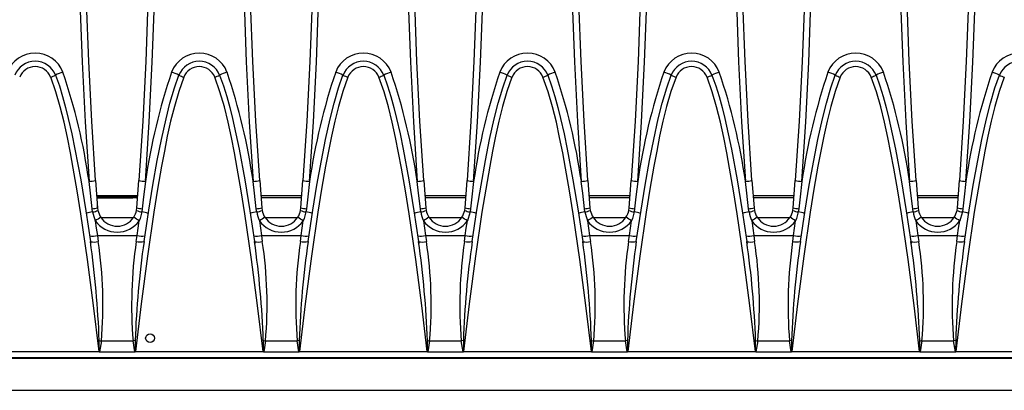
# Model space of a CAD drawing. Units: millimetres. Extents: x 56 to 3304, y 56 to 2320.
# Drawn here: x 1130 to 1280, y 450 to 507 of the extents above; entities that cross this region are included whole.
import ezdxf

# ---------------------------------------------------------------- set-up
doc = ezdxf.new("R2010")
doc.units = ezdxf.units.MM
doc.header["$LTSCALE"] = 8
doc.layers.add('HAURATON_PRODUCT_CONTOUR', color=7, linetype='Continuous', lineweight=25)

msp = doc.modelspace()

# ---------------------------------------------------------------- linework, layer by layer
at = {"layer": 'HAURATON_PRODUCT_CONTOUR'}
for p, q in [((1141.75, 482.01), (1142.06, 477.83)), ((1148.04, 477.83), (1148.35, 482.01)), ((1166.75, 482.01), (1167.06, 477.83)), ((1173.04, 477.83), (1173.35, 482.01)), ((1191.75, 482.01), (1192.06, 477.83)), ((1198.04, 477.83), (1198.35, 482.01)), ((1216.75, 482.01), (1217.06, 477.83)), ((1223.04, 477.83), (1223.35, 482.01)), ((1241.75, 482.01), (1242.06, 477.83)), ((1248.04, 477.83), (1248.35, 482.01)), ((1266.75, 482.01), (1267.06, 477.83)), ((1273.04, 477.83), (1273.35, 482.01)), ((1141.92, 479.73), (1148.18, 479.73)), ((1146.11, 479.58), (1141.93, 479.58)), ((1141.94, 479.39), (1142.05, 479.39)), ((1148.15, 479.38), (1141.94, 479.38)), ((1142, 478.62), (1142.05, 478.62)), ((1142.05, 479.39), (1142.05, 479.39)), ((1142.05, 479.39), (1146.11, 479.39)), ((1142.05, 477.85), (1142.05, 478.62)), ((1146.11, 479.39), (1146.11, 479.58)), ((1148, 479.4), (1148.09, 479.41)), ((1148.09, 479.41), (1148.09, 479.56)), ((1166.92, 479.73), (1173.18, 479.73)), ((1173.15, 479.38), (1166.94, 479.38)), ((1191.92, 479.73), (1198.18, 479.73)), ((1198.15, 479.38), (1191.94, 479.38)), ((1216.92, 479.73), (1223.18, 479.73)), ((1223.15, 479.38), (1216.94, 479.38)), ((1241.92, 479.73), (1248.18, 479.73)), ((1248.15, 479.38), (1241.94, 479.38)), ((1266.92, 479.73), (1273.18, 479.73)), ((1273.15, 479.38), (1266.94, 479.38)), ((1141.3, 477.23), (1141.23, 477.72)), ((1142.06, 477.83), (1142.11, 477.46)), ((1147.99, 477.46), (1148.04, 477.83)), ((1148.87, 477.72), (1148.8, 477.23)), ((1166.3, 477.23), (1166.23, 477.72)), ((1167.06, 477.83), (1167.11, 477.46)), ((1172.99, 477.46), (1173.04, 477.83)), ((1173.87, 477.72), (1173.8, 477.23)), ((1191.3, 477.23), (1191.23, 477.72)), ((1192.06, 477.83), (1192.11, 477.46)), ((1197.99, 477.46), (1198.04, 477.83)), ((1198.87, 477.72), (1198.8, 477.23)), ((1216.3, 477.23), (1216.23, 477.72)), ((1217.06, 477.83), (1217.11, 477.46)), ((1222.99, 477.46), (1223.04, 477.83)), ((1223.87, 477.72), (1223.8, 477.23)), ((1241.3, 477.23), (1241.23, 477.72)), ((1242.06, 477.83), (1242.11, 477.46)), ((1247.99, 477.46), (1248.04, 477.83)), ((1248.87, 477.72), (1248.8, 477.23)), ((1266.3, 477.23), (1266.23, 477.72)), ((1267.06, 477.83), (1267.11, 477.46)), ((1272.99, 477.46), (1273.04, 477.83)), ((1273.87, 477.72), (1273.8, 477.23)), ((1142.56, 476.38), (1147.53, 476.38)), ((1167.56, 476.38), (1172.53, 476.38)), ((1192.56, 476.38), (1197.53, 476.38)), ((1217.56, 476.38), (1222.53, 476.38)), ((1242.56, 476.38), (1247.53, 476.38)), ((1267.56, 476.38), (1272.53, 476.38)), ((1142.02, 473.63), (1142.15, 472.73)), ((1142.02, 473.63), (1148.08, 473.63)), ((1147.95, 472.73), (1148.08, 473.63)), ((1167.02, 473.63), (1167.15, 472.73)), ((1167.02, 473.63), (1173.08, 473.63)), ((1172.95, 472.73), (1173.08, 473.63)), ((1192.02, 473.63), (1192.15, 472.73)), ((1192.02, 473.63), (1198.08, 473.63)), ((1197.95, 472.73), (1198.08, 473.63)), ((1217.02, 473.63), (1217.15, 472.73)), ((1217.02, 473.63), (1223.08, 473.63)), ((1222.95, 472.73), (1223.08, 473.63)), ((1242.02, 473.63), (1242.15, 472.73)), ((1242.02, 473.63), (1248.08, 473.63)), ((1247.95, 472.73), (1248.08, 473.63)), ((1267.02, 473.63), (1267.15, 472.73)), ((1267.02, 473.63), (1273.08, 473.63)), ((1272.95, 472.73), (1273.08, 473.63)), ((1142.63, 457.57), (1142.36, 455.92)), ((1142.63, 457.57), (1147.47, 457.57)), ((1147.79, 457.62), (1147.47, 457.57)), ((1147.73, 455.92), (1147.47, 457.57)), ((1167.63, 457.57), (1167.36, 455.92)), ((1167.63, 457.57), (1172.47, 457.57)), ((1172.79, 457.62), (1172.47, 457.57)), ((1172.73, 455.92), (1172.47, 457.57)), ((1192.63, 457.57), (1192.36, 455.92)), ((1192.63, 457.57), (1197.47, 457.57)), ((1197.79, 457.62), (1197.47, 457.57)), ((1197.73, 455.92), (1197.47, 457.57)), ((1217.63, 457.57), (1217.36, 455.92)), ((1217.63, 457.57), (1222.47, 457.57)), ((1222.79, 457.62), (1222.47, 457.57)), ((1222.73, 455.92), (1222.47, 457.57)), ((1242.63, 457.57), (1242.36, 455.92)), ((1242.63, 457.57), (1247.47, 457.57)), ((1247.79, 457.62), (1247.47, 457.57)), ((1247.73, 455.92), (1247.47, 457.57)), ((1267.63, 457.57), (1267.36, 455.92)), ((1267.63, 457.57), (1272.47, 457.57)), ((1272.79, 457.62), (1272.47, 457.57)), ((1272.73, 455.92), (1272.47, 457.57)), ((571.05, 454.94), (1569.05, 454.94)), ((1071.22, 455.06), (1568.88, 455.06)), ((1122.82, 455.98), (1142.28, 455.98)), ((1142.36, 455.92), (1147.73, 455.92)), ((1147.82, 455.98), (1167.28, 455.98)), ((1167.36, 455.92), (1172.73, 455.92)), ((1172.82, 455.98), (1192.28, 455.98)), ((1192.36, 455.92), (1197.73, 455.92)), ((1197.82, 455.98), (1217.28, 455.98)), ((1217.36, 455.92), (1222.73, 455.92)), ((1222.82, 455.98), (1242.28, 455.98)), ((1242.36, 455.92), (1247.73, 455.92)), ((1247.82, 455.98), (1267.28, 455.98)), ((1267.36, 455.92), (1272.73, 455.92)), ((1272.82, 455.98), (1292.28, 455.98)), ((571.05, 450.06), (1569.05, 450.06))]:
    msp.add_line(p, q, dxfattribs=at)
at = {"layer": 'HAURATON_PRODUCT_CONTOUR', "flags": 128}
for points in [[(1140.75, 578.23), (1140.35, 572.23), (1140.01, 566.22), (1139.71, 560.21), (1139.47, 554.18), (1139.29, 548.16), (1139.15, 542.13), (1139.07, 536.09), (1139.05, 530.06), (1139.07, 524.16), (1139.15, 518.26), (1139.37, 509.16), (1139.71, 500.07), (1140.17, 490.97), (1140.75, 481.89)], [(1141.75, 482.01), (1141.17, 491.06), (1140.71, 500.12), (1140.37, 509.2), (1140.15, 518.29), (1140.07, 524.17), (1140.05, 530.06), (1140.07, 536.06), (1140.15, 542.07), (1140.29, 548.08), (1140.47, 554.08), (1140.71, 560.09), (1141, 566.1), (1141.35, 572.1), (1141.75, 578.1)], [(1148.35, 578.1), (1148.75, 572.12), (1149.09, 566.13), (1149.38, 560.13), (1149.62, 554.12), (1149.81, 548.11), (1149.94, 542.1), (1150.02, 536.08), (1150.05, 530.06), (1150.02, 524.17), (1149.95, 518.29), (1149.73, 509.22), (1149.39, 500.14), (1148.93, 491.07), (1148.35, 482.01)], [(1149.35, 481.89), (1149.93, 490.96), (1150.39, 500.05), (1150.73, 509.15), (1150.95, 518.26), (1151.02, 524.16), (1151.05, 530.06), (1151.02, 536.08), (1150.94, 542.1), (1150.81, 548.12), (1150.62, 554.14), (1150.38, 560.17), (1150.09, 566.19), (1149.75, 572.21), (1149.35, 578.23)], [(1165.75, 578.23), (1165.35, 572.23), (1165.01, 566.22), (1164.71, 560.21), (1164.47, 554.18), (1164.29, 548.16), (1164.15, 542.13), (1164.07, 536.09), (1164.05, 530.06), (1164.07, 524.16), (1164.15, 518.26), (1164.37, 509.16), (1164.71, 500.07), (1165.17, 490.97), (1165.75, 481.89)], [(1166.75, 482.01), (1166.17, 491.06), (1165.71, 500.12), (1165.37, 509.2), (1165.15, 518.29), (1165.07, 524.17), (1165.05, 530.06), (1165.07, 536.06), (1165.15, 542.07), (1165.29, 548.08), (1165.47, 554.08), (1165.71, 560.09), (1166, 566.1), (1166.35, 572.1), (1166.75, 578.1)], [(1173.35, 578.1), (1173.75, 572.12), (1174.09, 566.13), (1174.38, 560.13), (1174.62, 554.12), (1174.81, 548.11), (1174.94, 542.1), (1175.02, 536.08), (1175.05, 530.06), (1175.02, 524.17), (1174.95, 518.29), (1174.73, 509.22), (1174.39, 500.14), (1173.93, 491.07), (1173.35, 482.01)], [(1174.35, 481.89), (1174.93, 490.96), (1175.39, 500.05), (1175.73, 509.15), (1175.95, 518.26), (1176.02, 524.16), (1176.05, 530.06), (1176.02, 536.08), (1175.94, 542.1), (1175.81, 548.12), (1175.62, 554.14), (1175.38, 560.17), (1175.09, 566.19), (1174.75, 572.21), (1174.35, 578.23)], [(1190.75, 578.23), (1190.35, 572.23), (1190.01, 566.22), (1189.71, 560.21), (1189.47, 554.18), (1189.29, 548.16), (1189.15, 542.13), (1189.07, 536.09), (1189.05, 530.06), (1189.07, 524.16), (1189.15, 518.26), (1189.37, 509.16), (1189.71, 500.07), (1190.17, 490.97), (1190.75, 481.89)], [(1191.75, 482.01), (1191.17, 491.06), (1190.71, 500.12), (1190.37, 509.2), (1190.15, 518.29), (1190.07, 524.17), (1190.05, 530.06), (1190.07, 536.06), (1190.15, 542.07), (1190.29, 548.08), (1190.47, 554.08), (1190.71, 560.09), (1191, 566.1), (1191.35, 572.1), (1191.75, 578.1)], [(1198.35, 578.1), (1198.75, 572.12), (1199.09, 566.13), (1199.38, 560.13), (1199.62, 554.12), (1199.81, 548.11), (1199.94, 542.1), (1200.02, 536.08), (1200.05, 530.06), (1200.02, 524.17), (1199.95, 518.29), (1199.73, 509.22), (1199.39, 500.14), (1198.93, 491.07), (1198.35, 482.01)], [(1199.35, 481.89), (1199.93, 490.96), (1200.39, 500.05), (1200.73, 509.15), (1200.95, 518.26), (1201.02, 524.16), (1201.05, 530.06), (1201.02, 536.08), (1200.94, 542.1), (1200.81, 548.12), (1200.62, 554.14), (1200.38, 560.17), (1200.09, 566.19), (1199.75, 572.21), (1199.35, 578.23)], [(1215.75, 578.23), (1215.35, 572.23), (1215.01, 566.22), (1214.71, 560.21), (1214.47, 554.18), (1214.29, 548.16), (1214.15, 542.13), (1214.07, 536.09), (1214.05, 530.06), (1214.07, 524.16), (1214.15, 518.26), (1214.37, 509.16), (1214.71, 500.07), (1215.17, 490.97), (1215.75, 481.89)], [(1216.75, 482.01), (1216.17, 491.06), (1215.71, 500.12), (1215.37, 509.2), (1215.15, 518.29), (1215.07, 524.17), (1215.05, 530.06), (1215.07, 536.06), (1215.15, 542.07), (1215.29, 548.08), (1215.47, 554.08), (1215.71, 560.09), (1216, 566.1), (1216.35, 572.1), (1216.75, 578.1)], [(1223.35, 578.1), (1223.75, 572.12), (1224.09, 566.13), (1224.38, 560.13), (1224.62, 554.12), (1224.81, 548.11), (1224.94, 542.1), (1225.02, 536.08), (1225.05, 530.06), (1225.02, 524.17), (1224.95, 518.29), (1224.73, 509.22), (1224.39, 500.14), (1223.93, 491.07), (1223.35, 482.01)], [(1224.35, 481.89), (1224.93, 490.96), (1225.39, 500.05), (1225.73, 509.15), (1225.95, 518.26), (1226.02, 524.16), (1226.05, 530.06), (1226.02, 536.08), (1225.94, 542.1), (1225.81, 548.12), (1225.62, 554.14), (1225.38, 560.17), (1225.09, 566.19), (1224.75, 572.21), (1224.35, 578.23)], [(1240.75, 578.23), (1240.35, 572.23), (1240.01, 566.22), (1239.71, 560.21), (1239.47, 554.18), (1239.29, 548.16), (1239.15, 542.13), (1239.07, 536.09), (1239.05, 530.06), (1239.07, 524.16), (1239.15, 518.26), (1239.37, 509.16), (1239.71, 500.07), (1240.17, 490.97), (1240.75, 481.89)], [(1241.75, 482.01), (1241.17, 491.06), (1240.71, 500.12), (1240.37, 509.2), (1240.15, 518.29), (1240.07, 524.17), (1240.05, 530.06), (1240.07, 536.06), (1240.15, 542.07), (1240.29, 548.08), (1240.47, 554.08), (1240.71, 560.09), (1241, 566.1), (1241.35, 572.1), (1241.75, 578.1)], [(1248.35, 578.1), (1248.75, 572.12), (1249.09, 566.13), (1249.38, 560.13), (1249.62, 554.12), (1249.81, 548.11), (1249.94, 542.1), (1250.02, 536.08), (1250.05, 530.06), (1250.02, 524.17), (1249.95, 518.29), (1249.73, 509.22), (1249.39, 500.14), (1248.93, 491.07), (1248.35, 482.01)], [(1249.35, 481.89), (1249.93, 490.96), (1250.39, 500.05), (1250.73, 509.15), (1250.95, 518.26), (1251.02, 524.16), (1251.05, 530.06), (1251.02, 536.08), (1250.94, 542.1), (1250.81, 548.12), (1250.62, 554.14), (1250.38, 560.17), (1250.09, 566.19), (1249.75, 572.21), (1249.35, 578.23)], [(1265.75, 578.23), (1265.35, 572.23), (1265.01, 566.22), (1264.71, 560.21), (1264.47, 554.18), (1264.29, 548.16), (1264.15, 542.13), (1264.07, 536.09), (1264.05, 530.06), (1264.07, 524.16), (1264.15, 518.26), (1264.37, 509.16), (1264.71, 500.07), (1265.17, 490.97), (1265.75, 481.89)], [(1266.75, 482.01), (1266.17, 491.06), (1265.71, 500.12), (1265.37, 509.2), (1265.15, 518.29), (1265.07, 524.17), (1265.05, 530.06), (1265.07, 536.06), (1265.15, 542.07), (1265.29, 548.08), (1265.47, 554.08), (1265.71, 560.09), (1266, 566.1), (1266.35, 572.1), (1266.75, 578.1)], [(1273.35, 578.1), (1273.75, 572.12), (1274.09, 566.13), (1274.38, 560.13), (1274.62, 554.12), (1274.81, 548.11), (1274.94, 542.1), (1275.02, 536.08), (1275.05, 530.06), (1275.02, 524.17), (1274.95, 518.29), (1274.73, 509.22), (1274.39, 500.14), (1273.93, 491.07), (1273.35, 482.01)], [(1274.35, 481.89), (1274.93, 490.96), (1275.39, 500.05), (1275.73, 509.15), (1275.95, 518.26), (1276.02, 524.16), (1276.05, 530.06), (1276.02, 536.08), (1275.94, 542.1), (1275.81, 548.12), (1275.62, 554.14), (1275.38, 560.17), (1275.09, 566.19), (1274.75, 572.21), (1274.35, 578.23)], [(1135.65, 498.06), (1136.23, 496.45), (1136.73, 494.8), (1137.19, 493.14), (1137.6, 491.47), (1138.13, 489.15), (1138.61, 486.81), (1139.48, 482.13), (1140.26, 477.42), (1140.96, 472.7)], [(1149.13, 472.7), (1149.85, 477.49), (1150.47, 481.29), (1151.15, 485.07), (1151.78, 488.25), (1152.48, 491.42), (1153.08, 493.79), (1153.77, 496.13), (1154.44, 498.06)], [(1160.65, 498.06), (1161.23, 496.45), (1161.73, 494.8), (1162.19, 493.14), (1162.6, 491.47), (1163.13, 489.15), (1163.61, 486.81), (1164.48, 482.13), (1165.26, 477.42), (1165.96, 472.7)], [(1174.13, 472.7), (1174.85, 477.49), (1175.47, 481.29), (1176.15, 485.07), (1176.78, 488.25), (1177.48, 491.42), (1178.08, 493.79), (1178.77, 496.13), (1179.44, 498.06)], [(1185.65, 498.06), (1186.23, 496.45), (1186.73, 494.8), (1187.19, 493.14), (1187.6, 491.47), (1188.13, 489.15), (1188.61, 486.81), (1189.48, 482.13), (1190.26, 477.42), (1190.96, 472.7)], [(1199.13, 472.7), (1199.85, 477.49), (1200.47, 481.29), (1201.15, 485.07), (1201.78, 488.25), (1202.48, 491.42), (1203.08, 493.79), (1203.77, 496.13), (1204.44, 498.06)], [(1210.65, 498.06), (1211.23, 496.45), (1211.73, 494.8), (1212.19, 493.14), (1212.6, 491.47), (1213.13, 489.15), (1213.61, 486.81), (1214.48, 482.13), (1215.26, 477.42), (1215.96, 472.7)], [(1224.13, 472.7), (1224.85, 477.49), (1225.47, 481.29), (1226.15, 485.07), (1226.78, 488.25), (1227.48, 491.42), (1228.08, 493.79), (1228.77, 496.13), (1229.44, 498.06)], [(1235.65, 498.06), (1236.23, 496.45), (1236.73, 494.8), (1237.19, 493.14), (1237.6, 491.47), (1238.13, 489.15), (1238.61, 486.81), (1239.48, 482.13), (1240.26, 477.42), (1240.96, 472.7)], [(1249.13, 472.7), (1249.85, 477.49), (1250.47, 481.29), (1251.15, 485.07), (1251.78, 488.25), (1252.48, 491.42), (1253.08, 493.79), (1253.77, 496.13), (1254.44, 498.06)], [(1260.65, 498.06), (1261.23, 496.45), (1261.73, 494.8), (1262.19, 493.14), (1262.6, 491.47), (1263.13, 489.15), (1263.61, 486.81), (1264.48, 482.13), (1265.26, 477.42), (1265.96, 472.7)], [(1274.13, 472.7), (1274.85, 477.49), (1275.47, 481.29), (1276.15, 485.07), (1276.78, 488.25), (1277.48, 491.42), (1278.08, 493.79), (1278.77, 496.13), (1279.44, 498.06)], [(1142.28, 455.98), (1141.44, 462.98), (1140.53, 469.97), (1139.51, 476.95), (1138.95, 480.43), (1138.34, 483.91), (1137.91, 486.25), (1137.45, 488.59), (1136.95, 490.92), (1136.37, 493.23), (1135.7, 495.51), (1134.91, 497.75)], [(1155.19, 497.75), (1154.41, 495.55), (1153.75, 493.31), (1153.18, 491.05), (1152.68, 488.77), (1152.23, 486.47), (1151.8, 484.18), (1151.19, 480.69), (1150.62, 477.2), (1149.64, 470.48), (1148.69, 463.23), (1147.82, 455.98)], [(1167.28, 455.98), (1166.44, 462.98), (1165.53, 469.97), (1164.51, 476.95), (1163.95, 480.43), (1163.34, 483.91), (1162.91, 486.25), (1162.45, 488.59), (1161.95, 490.92), (1161.37, 493.23), (1160.7, 495.51), (1159.91, 497.75)], [(1180.19, 497.75), (1179.41, 495.55), (1178.75, 493.31), (1178.18, 491.05), (1177.68, 488.77), (1177.23, 486.47), (1176.8, 484.18), (1176.19, 480.69), (1175.62, 477.2), (1174.64, 470.48), (1173.69, 463.23), (1172.82, 455.98)], [(1192.28, 455.98), (1191.44, 462.98), (1190.53, 469.97), (1189.51, 476.95), (1188.95, 480.43), (1188.34, 483.91), (1187.91, 486.25), (1187.45, 488.59), (1186.95, 490.92), (1186.37, 493.23), (1185.7, 495.51), (1184.91, 497.75)], [(1205.19, 497.75), (1204.41, 495.55), (1203.75, 493.31), (1203.18, 491.05), (1202.68, 488.77), (1202.23, 486.47), (1201.8, 484.18), (1201.19, 480.69), (1200.62, 477.2), (1199.64, 470.48), (1198.69, 463.23), (1197.82, 455.98)], [(1217.28, 455.98), (1216.44, 462.98), (1215.53, 469.97), (1214.51, 476.95), (1213.95, 480.43), (1213.34, 483.91), (1212.91, 486.25), (1212.45, 488.59), (1211.95, 490.92), (1211.37, 493.23), (1210.7, 495.51), (1209.91, 497.75)], [(1230.19, 497.75), (1229.41, 495.55), (1228.75, 493.31), (1228.18, 491.05), (1227.68, 488.77), (1227.23, 486.47), (1226.8, 484.18), (1226.19, 480.69), (1225.62, 477.2), (1224.64, 470.48), (1223.69, 463.23), (1222.82, 455.98)], [(1242.28, 455.98), (1241.44, 462.98), (1240.53, 469.97), (1239.51, 476.95), (1238.95, 480.43), (1238.34, 483.91), (1237.91, 486.25), (1237.45, 488.59), (1236.95, 490.92), (1236.37, 493.23), (1235.7, 495.51), (1234.91, 497.75)], [(1255.19, 497.75), (1254.41, 495.55), (1253.75, 493.31), (1253.18, 491.05), (1252.68, 488.77), (1252.23, 486.47), (1251.8, 484.18), (1251.19, 480.69), (1250.62, 477.2), (1249.64, 470.48), (1248.69, 463.23), (1247.82, 455.98)], [(1267.28, 455.98), (1266.44, 462.98), (1265.53, 469.97), (1264.51, 476.95), (1263.95, 480.43), (1263.34, 483.91), (1262.91, 486.25), (1262.45, 488.59), (1261.95, 490.92), (1261.37, 493.23), (1260.7, 495.51), (1259.91, 497.75)], [(1280.19, 497.75), (1279.41, 495.55), (1278.75, 493.31), (1278.18, 491.05), (1277.68, 488.77), (1277.23, 486.47), (1276.8, 484.18), (1276.19, 480.69), (1275.62, 477.2), (1274.64, 470.48), (1273.69, 463.23), (1272.82, 455.98)], [(1141.23, 477.72), (1140.96, 480.1), (1140.75, 481.89)], [(1149.35, 481.89), (1149.07, 479.51), (1148.87, 477.72)], [(1166.23, 477.72), (1165.96, 480.1), (1165.75, 481.89)], [(1174.35, 481.89), (1174.07, 479.51), (1173.87, 477.72)], [(1191.23, 477.72), (1190.96, 480.1), (1190.75, 481.89)], [(1199.35, 481.89), (1199.07, 479.51), (1198.87, 477.72)], [(1216.23, 477.72), (1215.96, 480.1), (1215.75, 481.89)], [(1224.35, 481.89), (1224.07, 479.51), (1223.87, 477.72)], [(1241.23, 477.72), (1240.96, 480.1), (1240.75, 481.89)], [(1249.35, 481.89), (1249.07, 479.51), (1248.87, 477.72)], [(1266.23, 477.72), (1265.96, 480.1), (1265.75, 481.89)], [(1274.35, 481.89), (1274.07, 479.51), (1273.87, 477.72)], [(1148.8, 477.23), (1148.53, 476.22), (1148.39, 475.87)], [(1173.8, 477.23), (1173.53, 476.22), (1173.39, 475.87)], [(1198.8, 477.23), (1198.53, 476.22), (1198.39, 475.87)], [(1223.8, 477.23), (1223.53, 476.22), (1223.39, 475.87)], [(1248.8, 477.23), (1248.53, 476.22), (1248.39, 475.87)], [(1273.8, 477.23), (1273.53, 476.22), (1273.39, 475.87)], [(1141.71, 475.87), (1141.86, 474.75), (1142.02, 473.63)], [(1148.08, 473.63), (1148.23, 474.75), (1148.39, 475.87)], [(1166.71, 475.87), (1166.86, 474.75), (1167.02, 473.63)], [(1173.08, 473.63), (1173.23, 474.75), (1173.39, 475.87)], [(1191.71, 475.87), (1191.86, 474.75), (1192.02, 473.63)], [(1198.08, 473.63), (1198.23, 474.75), (1198.39, 475.87)], [(1216.71, 475.87), (1216.86, 474.75), (1217.02, 473.63)], [(1223.08, 473.63), (1223.23, 474.75), (1223.39, 475.87)], [(1241.71, 475.87), (1241.86, 474.75), (1242.02, 473.63)], [(1248.08, 473.63), (1248.23, 474.75), (1248.39, 475.87)], [(1266.71, 475.87), (1266.86, 474.75), (1267.02, 473.63)], [(1273.08, 473.63), (1273.23, 474.75), (1273.39, 475.87)], [(1140.99, 472.68), (1140.99, 472.56), (1141, 472.42)], [(1165.99, 472.68), (1165.99, 472.56), (1166, 472.42)], [(1190.99, 472.68), (1190.99, 472.56), (1191, 472.42)], [(1215.99, 472.68), (1215.99, 472.56), (1216, 472.42)], [(1240.99, 472.68), (1240.99, 472.56), (1241, 472.42)], [(1265.99, 472.68), (1265.99, 472.56), (1266, 472.42)], [(1142.31, 455.94), (1142.31, 456.02), (1142.31, 457.62)], [(1142.31, 457.62), (1142.47, 457.59), (1142.63, 457.57)], [(1147.79, 457.62), (1147.78, 456.02), (1147.78, 455.94)], [(1167.31, 455.94), (1167.31, 456.02), (1167.31, 457.62)], [(1167.31, 457.62), (1167.47, 457.59), (1167.63, 457.57)], [(1172.79, 457.62), (1172.78, 456.02), (1172.78, 455.94)], [(1192.31, 455.94), (1192.31, 456.02), (1192.31, 457.62)], [(1192.31, 457.62), (1192.47, 457.59), (1192.63, 457.57)], [(1197.79, 457.62), (1197.78, 456.02), (1197.78, 455.94)], [(1217.31, 455.94), (1217.31, 456.02), (1217.31, 457.62)], [(1217.31, 457.62), (1217.47, 457.59), (1217.63, 457.57)], [(1222.79, 457.62), (1222.78, 456.02), (1222.78, 455.94)], [(1242.31, 455.94), (1242.31, 456.02), (1242.31, 457.62)], [(1242.31, 457.62), (1242.47, 457.59), (1242.63, 457.57)], [(1247.79, 457.62), (1247.78, 456.02), (1247.78, 455.94)], [(1267.31, 455.94), (1267.31, 456.02), (1267.31, 457.62)], [(1267.31, 457.62), (1267.47, 457.59), (1267.63, 457.57)], [(1272.79, 457.62), (1272.78, 456.02), (1272.78, 455.94)], [(1142.28, 455.98), (1142.28, 455.97), (1142.31, 455.94)], [(1147.78, 455.94), (1147.82, 455.97), (1147.82, 455.98)], [(1167.28, 455.98), (1167.28, 455.97), (1167.31, 455.94)], [(1172.78, 455.94), (1172.82, 455.97), (1172.82, 455.98)], [(1192.28, 455.98), (1192.28, 455.97), (1192.31, 455.94)], [(1197.78, 455.94), (1197.82, 455.97), (1197.82, 455.98)], [(1217.28, 455.98), (1217.28, 455.97), (1217.31, 455.94)], [(1222.78, 455.94), (1222.82, 455.97), (1222.82, 455.98)], [(1242.28, 455.98), (1242.28, 455.97), (1242.31, 455.94)], [(1247.78, 455.94), (1247.82, 455.97), (1247.82, 455.98)], [(1267.28, 455.98), (1267.28, 455.97), (1267.31, 455.94)], [(1272.78, 455.94), (1272.82, 455.97), (1272.82, 455.98)]]:
    msp.add_lwpolyline(points, dxfattribs=at)
at = {"layer": 'HAURATON_PRODUCT_CONTOUR'}
msp.add_circle((1150.05, 458), 0.67, dxfattribs=at)
for centre, radius, start, end in [((1132.55, 496.89), 4.53, 21.2881, 158.7119), ((1157.55, 496.89), 4.53, 21.2881, 158.7119), ((1182.55, 496.89), 4.53, 21.2881, 158.7119), ((1207.55, 496.89), 4.53, 21.2881, 158.7119), ((1232.55, 496.89), 4.53, 21.2881, 158.7119), ((1257.55, 496.89), 4.53, 21.2881, 158.7119), ((1282.55, 496.89), 4.53, 21.2881, 158.7119), ((1132.55, 496.86), 3.33, 21.2301, 158.7699), ((1157.55, 496.86), 3.33, 21.2301, 158.7699), ((1182.55, 496.86), 3.33, 21.2301, 158.7699), ((1207.55, 496.86), 3.33, 21.2301, 158.7699), ((1232.55, 496.86), 3.33, 21.2301, 158.7699), ((1257.55, 496.86), 3.33, 21.2301, 158.7699), ((1282.55, 496.86), 3.33, 21.2301, 158.7699), ((1132.55, 496.83), 2.53, 21.1911, 158.8088), ((1132.8, 503.73), 6.34, 289.3871, 296.7138), ((1140, 489.37), 9.72, 109.4273, 116.5949), ((1047.66, 468.44), 94.06, 8.223, 18.6653), ((1242.45, 468.43), 94.07, 161.3353, 171.7764), ((1150.09, 489.37), 9.72, 63.4051, 70.5727), ((1157.3, 503.73), 6.34, 243.2862, 250.6129), ((1157.55, 496.83), 2.53, 21.1911, 158.8088), ((1157.8, 503.73), 6.34, 289.3871, 296.7138), ((1165, 489.37), 9.72, 109.4273, 116.5949), ((1072.66, 468.44), 94.06, 8.223, 18.6653), ((1267.45, 468.43), 94.07, 161.3353, 171.7764), ((1175.09, 489.37), 9.72, 63.4051, 70.5727), ((1182.3, 503.73), 6.34, 243.2862, 250.6129), ((1182.55, 496.83), 2.53, 21.1911, 158.8088), ((1182.8, 503.73), 6.34, 289.3871, 296.7138), ((1190, 489.37), 9.72, 109.4273, 116.5949), ((1097.66, 468.44), 94.06, 8.223, 18.6653), ((1292.45, 468.43), 94.07, 161.3353, 171.7764), ((1200.09, 489.37), 9.72, 63.4051, 70.5727), ((1207.3, 503.73), 6.34, 243.2862, 250.6129), ((1207.55, 496.83), 2.53, 21.1911, 158.8088), ((1207.8, 503.73), 6.34, 289.3871, 296.7138), ((1215, 489.37), 9.72, 109.4273, 116.5949), ((1122.66, 468.44), 94.06, 8.223, 18.6653), ((1317.45, 468.43), 94.07, 161.3353, 171.7764), ((1225.09, 489.37), 9.72, 63.4051, 70.5727), ((1232.3, 503.73), 6.34, 243.2862, 250.6129), ((1232.55, 496.83), 2.53, 21.1911, 158.8088), ((1232.8, 503.73), 6.34, 289.3871, 296.7138), ((1240, 489.37), 9.72, 109.4273, 116.5949), ((1147.66, 468.44), 94.06, 8.223, 18.6653), ((1342.45, 468.43), 94.07, 161.3353, 171.7764), ((1250.09, 489.37), 9.72, 63.4051, 70.5727), ((1257.3, 503.73), 6.34, 243.2862, 250.6129), ((1257.55, 496.83), 2.53, 21.1911, 158.8088), ((1257.8, 503.73), 6.34, 289.3871, 296.7138), ((1265, 489.37), 9.72, 109.4273, 116.5949), ((1172.66, 468.44), 94.06, 8.223, 18.6653), ((1367.45, 468.43), 94.07, 161.3353, 171.7764), ((1275.09, 489.37), 9.72, 63.4051, 70.5727), ((1282.3, 503.73), 6.34, 243.2862, 250.6129), ((1140.65, 486.81), 4.93, 271.1325, 282.8425), ((1149.44, 486.81), 4.93, 257.1575, 268.8675), ((1165.65, 486.81), 4.93, 271.1325, 282.8425), ((1174.44, 486.81), 4.93, 257.1575, 268.8675), ((1190.65, 486.81), 4.93, 271.1325, 282.8425), ((1199.44, 486.81), 4.93, 257.1575, 268.8675), ((1215.65, 486.81), 4.93, 271.1325, 282.8425), ((1224.44, 486.81), 4.93, 257.1575, 268.8675), ((1240.65, 486.81), 4.93, 271.1325, 282.8425), ((1249.44, 486.81), 4.93, 257.1575, 268.8675), ((1265.65, 486.81), 4.93, 271.1325, 282.8425), ((1274.44, 486.81), 4.93, 257.1575, 268.8675), ((1146.63, 411.61), 67.97, 88.7655, 90.4344), ((1148.09, 478.57), 0.99, 89.9999, 123.55), ((1141.73, 472.99), 4.26, 95.8184, 109.3699), ((1141.06, 482.37), 4.65, 272.1103, 282.4348), ((1140.86, 480.34), 3.14, 278.1224, 293.5009), ((1147.51, 478.35), 6.31, 190.2145, 203.0818), ((1145.05, 478.06), 3, 191.5236, 213.3108), ((1145.05, 478.06), 3, 326.6892, 348.4764), ((1149.24, 480.34), 3.14, 246.4991, 261.8776), ((1149.04, 482.37), 4.65, 257.5652, 267.8897), ((1148.36, 472.99), 4.26, 70.6301, 84.1816), ((1166.73, 472.99), 4.26, 95.8184, 109.3699), ((1166.06, 482.37), 4.65, 272.1103, 282.4348), ((1165.86, 480.34), 3.14, 278.1224, 293.5009), ((1172.51, 478.35), 6.31, 190.2145, 203.0818), ((1170.05, 478.06), 3, 191.5236, 213.3108), ((1170.05, 478.06), 3, 326.6892, 348.4764), ((1174.24, 480.34), 3.14, 246.4991, 261.8776), ((1174.04, 482.37), 4.65, 257.5652, 267.8897), ((1173.36, 472.99), 4.26, 70.6301, 84.1816), ((1191.73, 472.99), 4.26, 95.8184, 109.3699), ((1191.06, 482.37), 4.65, 272.1103, 282.4348), ((1190.86, 480.34), 3.14, 278.1224, 293.5009), ((1197.51, 478.35), 6.31, 190.2145, 203.0818), ((1195.05, 478.06), 3, 191.5236, 213.3108), ((1195.05, 478.06), 3, 326.6892, 348.4764), ((1199.24, 480.34), 3.14, 246.4991, 261.8776), ((1199.04, 482.37), 4.65, 257.5652, 267.8897), ((1198.36, 472.99), 4.26, 70.6301, 84.1816), ((1216.73, 472.99), 4.26, 95.8184, 109.3699), ((1216.06, 482.37), 4.65, 272.1103, 282.4348), ((1215.86, 480.34), 3.14, 278.1224, 293.5009), ((1222.51, 478.35), 6.31, 190.2145, 203.0818), ((1220.05, 478.06), 3, 191.5236, 213.3108), ((1220.05, 478.06), 3, 326.6892, 348.4764), ((1224.24, 480.34), 3.14, 246.4991, 261.8776), ((1224.04, 482.37), 4.65, 257.5652, 267.8897), ((1223.36, 472.99), 4.26, 70.6301, 84.1816), ((1241.73, 472.99), 4.26, 95.8184, 109.3699), ((1241.06, 482.37), 4.65, 272.1103, 282.4348), ((1240.86, 480.34), 3.14, 278.1224, 293.5009), ((1247.51, 478.35), 6.31, 190.2145, 203.0818), ((1245.05, 478.06), 3, 191.5236, 213.3108), ((1245.05, 478.06), 3, 326.6892, 348.4764), ((1249.24, 480.34), 3.14, 246.4991, 261.8776), ((1249.04, 482.37), 4.65, 257.5652, 267.8897), ((1248.36, 472.99), 4.26, 70.6301, 84.1816), ((1266.73, 472.99), 4.26, 95.8184, 109.3699), ((1266.06, 482.37), 4.65, 272.1103, 282.4348), ((1265.86, 480.34), 3.14, 278.1224, 293.5009), ((1272.51, 478.35), 6.31, 190.2145, 203.0818), ((1270.05, 478.06), 3, 191.5236, 213.3108), ((1270.05, 478.06), 3, 326.6892, 348.4764), ((1274.24, 480.34), 3.14, 246.4991, 261.8776), ((1274.04, 482.37), 4.65, 257.5652, 267.8897), ((1273.36, 472.99), 4.26, 70.6301, 84.1816), ((1154.57, 456.75), 23.05, 121.4564, 123.925), ((1145.05, 478.25), 4.1, 215.4473, 324.5527), ((1145.05, 478.06), 3, 213.3156, 326.6844), ((1135.53, 456.75), 23.05, 56.075, 58.5436), ((1179.57, 456.75), 23.05, 121.4564, 123.925), ((1170.05, 478.25), 4.1, 215.4473, 324.5527), ((1170.05, 478.06), 3, 213.3156, 326.6844), ((1160.53, 456.75), 23.05, 56.075, 58.5436), ((1204.57, 456.75), 23.05, 121.4564, 123.925), ((1195.05, 478.25), 4.1, 215.4554, 324.5446), ((1195.05, 478.06), 3, 213.3156, 326.6844), ((1185.53, 456.75), 23.05, 56.075, 58.5436), ((1229.57, 456.75), 23.05, 121.4564, 123.925), ((1220.05, 478.25), 4.1, 215.4554, 324.5446), ((1220.05, 478.06), 3, 213.3156, 326.6844), ((1210.53, 456.75), 23.05, 56.075, 58.5436), ((1254.57, 456.75), 23.05, 121.4564, 123.925), ((1245.05, 478.25), 4.1, 215.4473, 324.5527), ((1245.05, 478.06), 3, 213.3156, 326.6844), ((1235.53, 456.75), 23.05, 56.075, 58.5436), ((1279.57, 456.75), 23.05, 121.4564, 123.925), ((1270.05, 478.25), 4.1, 215.4473, 324.5527), ((1270.05, 478.06), 3, 213.3156, 326.6844), ((1260.53, 456.75), 23.05, 56.075, 58.5436), ((1141.38, 476.05), 2.5, 257.3521, 284.867), ((1141.5, 475.13), 2.49, 257.5969, 285.1947), ((998.68, 452.42), 143.72, 2.0738, 8.1146), ((1079.71, 463.16), 63.17, 354.9214, 8.7153), ((1213.81, 463.05), 66.57, 171.6386, 184.7247), ((1283.37, 453.13), 135.66, 171.7048, 178.1047), ((1148.6, 475.29), 2.64, 255.5877, 281.6191), ((1148.72, 476.05), 2.5, 255.133, 282.6479), ((1166.38, 476.05), 2.5, 257.3521, 284.867), ((1166.5, 475.13), 2.49, 257.5969, 285.1947), ((1023.68, 452.42), 143.72, 2.0738, 8.1146), ((1104.71, 463.16), 63.17, 354.9214, 8.7153), ((1238.81, 463.05), 66.57, 171.6386, 184.7247), ((1308.37, 453.13), 135.66, 171.7048, 178.1047), ((1173.6, 475.29), 2.64, 255.5877, 281.6191), ((1173.72, 476.05), 2.5, 255.133, 282.6479), ((1191.38, 476.05), 2.5, 257.3521, 284.867), ((1191.5, 475.13), 2.49, 257.5969, 285.1947), ((1048.68, 452.42), 143.72, 2.0738, 8.1146), ((1129.71, 463.16), 63.17, 354.9214, 8.7153), ((1263.81, 463.05), 66.57, 171.6386, 184.7247), ((1333.37, 453.13), 135.66, 171.7048, 178.1047), ((1198.6, 475.29), 2.64, 255.5877, 281.6191), ((1198.72, 476.05), 2.5, 255.133, 282.6479), ((1216.38, 476.05), 2.5, 257.3521, 284.867), ((1216.5, 475.13), 2.49, 257.5969, 285.1947), ((1073.68, 452.42), 143.72, 2.0738, 8.1146), ((1154.71, 463.16), 63.17, 354.9214, 8.7153), ((1288.81, 463.05), 66.57, 171.6386, 184.7247), ((1358.37, 453.13), 135.66, 171.7048, 178.1047), ((1223.6, 475.29), 2.64, 255.5877, 281.6191), ((1223.72, 476.05), 2.5, 255.133, 282.6479), ((1241.38, 476.05), 2.5, 257.3521, 284.867), ((1241.5, 475.13), 2.49, 257.5969, 285.1947), ((1098.68, 452.42), 143.72, 2.0738, 8.1146), ((1179.71, 463.16), 63.17, 354.9214, 8.7153), ((1313.81, 463.05), 66.57, 171.6386, 184.7247), ((1383.37, 453.13), 135.66, 171.7048, 178.1047), ((1248.6, 475.29), 2.64, 255.5877, 281.6191), ((1248.72, 476.05), 2.5, 255.133, 282.6479), ((1266.38, 476.05), 2.5, 257.3521, 284.867), ((1266.5, 475.13), 2.49, 257.5969, 285.1947), ((1123.68, 452.42), 143.72, 2.0738, 8.1146), ((1204.71, 463.16), 63.17, 354.9214, 8.7153), ((1338.81, 463.05), 66.57, 171.6386, 184.7247), ((1408.37, 453.13), 135.66, 171.7048, 178.1047), ((1273.6, 475.29), 2.64, 255.5877, 281.6191), ((1273.72, 476.05), 2.5, 255.133, 282.6479), ((1142.36, 455.99), 0.0683, 227.3571, 271.1395), ((1147.74, 455.99), 0.066, 268.0868, 313.4167), ((1167.36, 455.99), 0.0683, 227.3571, 271.1395), ((1172.74, 455.99), 0.066, 268.0868, 313.4167), ((1192.36, 455.99), 0.0683, 227.3571, 271.1395), ((1197.74, 455.99), 0.066, 268.0868, 313.4167), ((1217.36, 455.99), 0.0683, 227.3571, 271.1395), ((1222.74, 455.99), 0.066, 268.0868, 313.4167), ((1242.36, 455.99), 0.0683, 227.3571, 271.1395), ((1247.74, 455.99), 0.066, 268.0868, 313.4167), ((1267.36, 455.99), 0.0683, 227.3571, 271.1395), ((1272.74, 455.99), 0.066, 268.0868, 313.4167)]:
    msp.add_arc(centre, radius, start, end, dxfattribs=at)
for start_param, end_param in [(4.712267, 6.182055), (6.182055, 6.283185)]:
    msp.add_ellipse((1146.11, 479.41), major_axis=(1.98, 0), ratio=0.00698, start_param=start_param, end_param=end_param, dxfattribs=at)

doc.saveas('drawing.dxf')
